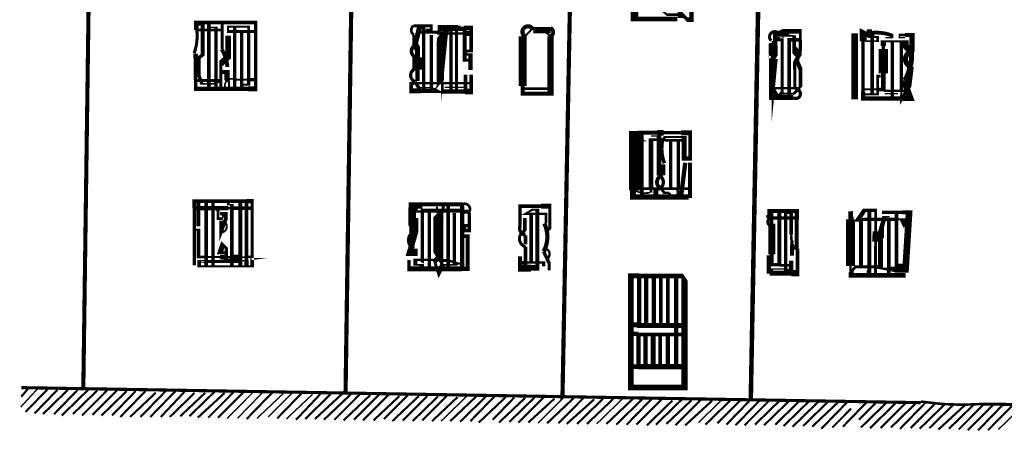
# Model space of a CAD drawing. Units: millimetres. Extents: x -8 to 2970, y 0 to 210.
# Drawn here: x 160 to 178, y 51 to 58 of the extents above; entities that cross this region are included whole.
import ezdxf

# ---------------------------------------------------------------- set-up
doc = ezdxf.new("R2010")
doc.units = ezdxf.units.MM
doc.layers.add('TRACE', color=7, linetype='Continuous')

msp = doc.modelspace()

# ---------------------------------------------------------------- linework, layer by layer
at = {"layer": 'TRACE', "linetype": 'Continuous'}
for points in [[(163.6774376449236, 70.74221715570732, 0.05334, 0.05334, 0), (161.8867336449236, 70.74221715570732, 0.0635, 0.0635, 0), (161.8867336449236, 70.67871715570735, 0.074296, 0.074296, 0), (161.6196536449236, 51.34890915570735, 0, 0, 0)], [(166.3952436449236, 51.28577715570734, 0.0762, 0.0762, 0), (166.6492436449236, 68.50701115570735, 0, 0, 0)], [(170.5481516449236, 68.41811115570734, 0.10922, 0.10922, 0), (170.5989516449236, 68.35461115570735, 0.0635, 0.0635, 0), (170.5989516449236, 68.20221115570735, 0.127, 0.127, 0), (170.5418016449236, 67.64976115570734, 0.151554, 0.151554, 0), (170.5418016449236, 65.57175715570733, 0.0762, 0.0762, 0), (170.5418016449236, 65.37645515570733, 0.0762, 0.0762, 0), (170.5418016449236, 65.16690515570733, 0.127, 0.127, 0), (170.5418016449236, 64.32870315570733, 0.127, 0.127, 0), (170.4923456449236, 64.29217315570733, 0.15367, 0.15367, 0), (170.4923456449236, 62.29515115570734, 0.0762, 0.0762, 0), (170.4923456449236, 62.15699915570733, 0.08255, 0.08255, 0), (170.4923456449236, 61.91569915570733, 0.1397, 0.1397, 0), (170.4923456449236, 61.13464715570734, 0.15494, 0.15494, 0), (170.4923456449236, 58.92038915570734, 0.0762, 0.0762, 0), (170.3442676449236, 51.15809315570735, 0.0254, 0.0254, 0), (169.9004496449236, 50.71427715570734, 0, 0, 0)], [(173.3294576449236, 50.68887715570735, 0.0381, 0.0381, 0), (173.7739636449236, 51.14645715570734, 0.082126, 0.082126, 0), (173.9390576449236, 59.94719515570733, 0.127, 0.127, 0), (173.9390576449236, 60.11229515570733, 0.144146, 0.144146, 0), (173.9390576449236, 61.92839915570733, 0.0762, 0.0762, 0), (173.9390576449236, 62.05539915570733, 0.0635, 0.0635, 0), (173.9390576449236, 62.23319915570733, 0.11176, 0.11176, 0), (174.0089076449236, 63.37620115570735, 0.19812, 0.19812, 0), (174.0089076449236, 64.24098515570734, 0.13335, 0.13335, 0), (174.0089076449236, 65.12880515570734, 0.0635, 0.0635, 0), (174.0089076449236, 65.32287515570734, 0.0635, 0.0635, 0), (174.0089076449236, 65.49710515570735, 0.12446, 0.12446, 0), (174.0089076449236, 66.62740715570735, 0.1778, 0.1778, 0), (174.0724076449236, 67.59260915570734, 0.127, 0.127, 0), (174.0724076449236, 68.15141115570734, 0.0762, 0.0762, 0)], [(171.6594036449236, 59.14709315570732, 0.1397, 0.1397, 0), (171.6594036449236, 58.06759115570733, 0.085726, 0.085726, 0), (172.4381776449236, 58.06759115570733, 0, 0, 0)], [(172.4785556449236, 59.26139315570734, 0.0635, 0.0635, 0), (172.7325556449236, 59.26139315570734, 0.0889, 0.0889, 0), (172.7325556449236, 59.14709315570732, 0.0635, 0.0635, 0), (172.6944556449236, 59.10899315570734, 0.15494, 0.15494, 0), (172.6944556449236, 58.20729115570734, 0.0762, 0.0762, 0), (172.6944556449236, 58.05489115570734, 0.0889, 0.0889, 0), (172.6182556449236, 58.05489115570734, 0.0635, 0.0635, 0), (172.5293556449236, 58.14379115570733, 0.1143, 0.1143, 0), (172.4404556449236, 58.14379115570733, 0.0508, 0.0508, 0), (172.2464916449236, 58.14379115570733, 0.0381, 0.0381, 0), (172.1737556449236, 58.20729115570734, 0, 0, 0)], [(163.7917376449236, 58.00409115570733, 0.066676, 0.066676, 0), (164.7569396449236, 58.00409115570733, 0.0635, 0.0635, 0), (164.7569396449236, 57.83899115570733, 0.059266, 0.059266, 0), (164.7569396449236, 56.79758915570733, 0.0889, 0.0889, 0), (164.6172396449236, 56.79758915570733, 0.080962, 0.080962, 0), (163.6647376449236, 56.79758915570733, 0.0635, 0.0635, 0), (163.6647376449236, 56.96130515570734, 0.066676, 0.066676, 0), (163.6647376449236, 57.35638915570735, 0.0889, 0.0889, 0), (163.6647376449236, 57.43610715570733, 0.0635, 0.0635, 0)], [(163.6774376449236, 57.86439115570734, 0.0889, 0.0889, 0), (163.6774376449236, 57.99139115570733, 0.0889, 0.0889, 0), (163.7917376449236, 57.99139115570733, 0.0762, 0.0762, 0), (163.7917376449236, 57.41183515570734, 0.0635, 0.0635, 0), (163.7155376449236, 57.35638915570735, 0.08255, 0.08255, 0), (163.7155376449236, 57.19128915570734, 0.0762, 0.0762, 0), (163.7155376449236, 57.06428915570734, 0.0635, 0.0635, 0), (163.7790376449236, 56.88648915570734, 0.0254, 0.0254, 0), (163.8869876449236, 56.88648915570734, 0.0254, 0.0254, 0), (163.9949376449236, 56.88648915570734, 0.0254, 0.0254, 0), (164.0203376449236, 56.91188915570734, 0.0254, 0.0254, 0), (164.1092376449236, 56.91188915570734, 0, 0, 0)], [(163.9060376449236, 57.99139115570733, 0.06604, 0.06604, 0), (163.9060376449236, 56.81028915570734, 0, 0, 0)], [(163.9187376449236, 57.91519115570733, 0.0254, 0.0254, 0), (164.0344396449236, 57.91519115570733, 0.059266, 0.059266, 0), (164.0344396449236, 56.81028915570734, 0, 0, 0)], [(164.1473376449236, 57.52148915570734, 0.05715, 0.05715, 0), (164.1473376449236, 57.64849115570735, 0.0508, 0.0508, 0), (164.1473376449236, 57.68659115570733, 0.05503400000000001, 0.05503400000000001, 0), (164.1473376449236, 57.97869115570734, 0, 0, 0)], [(164.7442396449236, 57.83899115570733, 0.0508, 0.0508, 0), (164.2525676449236, 57.83899115570733, 0.0381, 0.0381, 0), (164.2525676449236, 57.92789115570733, 0.033866, 0.033866, 0), (164.6299396449236, 57.92789115570733, 0.0508, 0.0508, 0), (164.6299396449236, 57.82251515570734, 0.061384, 0.061384, 0), (164.6299396449236, 56.87378915570733, 0.0381, 0.0381, 0), (164.5156396449236, 56.87378915570733, 0, 0, 0), (164.3886396449236, 56.87378915570733, 0, 0, 0)], [(164.3759396449236, 57.92789115570733, 0.060326, 0.060326, 0), (164.3759396449236, 56.79758915570733, 0, 0, 0)], [(167.8557456449236, 57.86439115570734, 0.0508, 0.0508, 0), (167.9573456449236, 57.86439115570734, 0.0508, 0.0508, 0), (167.9573456449236, 57.94059115570734, 0.05715, 0.05715, 0), (167.6271456449236, 57.94059115570734, 0.059266, 0.059266, 0)], [(167.8176456449236, 56.74678915570735, 0.0635, 0.0635, 0), (167.8176456449236, 57.86439115570734, 0.0635, 0.0635, 0), (167.8176456449236, 57.91519115570733, 0.0635, 0.0635, 0), (167.7414456449236, 57.91519115570733, 0.09059400000000001, 0.09059400000000001, 0), (167.6588956449236, 57.58498915570735, 0.110066, 0.110066, 0)], [(168.0335456449236, 56.79758915570733, 0.0254, 0.0254, 0), (168.0933416449236, 56.87731715570735, 0.0762, 0.0762, 0), (168.0933416449236, 57.08968915570733, 0.18796, 0.18796, 0), (168.1627856449236, 57.77000915570733, 0.1016, 0.1016, 0), (168.2621476449236, 57.90249115570734, 0, 0, 0)], [(168.5923476449236, 57.14048915570734, 0, 0, 0), (168.6685476449236, 57.14048915570734, 0.0762, 0.0762, 0), (168.6685476449236, 57.41988915570734, 0.0381, 0.0381, 0), (168.5923476449236, 57.41988915570734, 0.0381, 0.0381, 0), (168.5923476449236, 57.48338915570733, 0.0508, 0.0508, 0), (168.6812476449236, 57.48338915570733, 0.06985, 0.06985, 0), (168.6812476449236, 57.90249115570734, 0.0889, 0.0889, 0), (168.5427016449236, 57.90249115570734, 0.0508, 0.0508, 0), (168.4907476449236, 57.90249115570734, 0.08255, 0.08255, 0), (168.4399476449236, 57.90249115570734, 0.1143, 0.1143, 0), (168.0716456449236, 57.90249115570734, 0, 0, 0)], [(169.8115496449236, 57.86439115570734, 0.11811, 0.11811, 0), (170.1290496449236, 57.86439115570734, 0.065194, 0.065194, 0)], [(174.1803596449236, 57.34368915570734, 0.0889, 0.0889, 0), (174.1803596449236, 57.39448915570733, 0.16256, 0.16256, 0), (174.1803596449236, 57.60403915570734, 0.0635, 0.0635, 0), (174.2184596449236, 57.61038915570734, 0.080434, 0.080434, 0), (174.2184596449236, 57.75009115570734, 0.127, 0.127, 0), (174.4089596449236, 57.83899115570733, 0.08466599999999999, 0.08466599999999999, 0), (174.6756596449236, 57.83899115570733, 0.0508, 0.0508, 0), (174.6756596449236, 57.68659115570733, 0.0635, 0.0635, 0), (174.6756596449236, 57.49608915570734, 0.0508, 0.0508, 0), (174.6756596449236, 57.44528915570734, 0.0762, 0.0762, 0), (174.5740596449236, 57.26748915570734, 0.0635, 0.0635, 0), (174.5740596449236, 57.15318915570734, 0.05503400000000001, 0.05503400000000001, 0), (174.5740596449236, 56.82298915570735, 0, 0, 0)], [(163.6774376449236, 57.86439115570734, 0.0508, 0.0508, 0), (164.1473376449236, 57.86439115570734, 0, 0, 0)], [(164.1219376449236, 56.81028915570734, 0.05503400000000001, 0.05503400000000001, 0), (164.1219376449236, 57.19128915570734, 0.0508, 0.0508, 0), (164.1219376449236, 57.25478915570733, 0.11176, 0.11176, 0), (164.2571036449236, 57.37725315570734, 0.1016, 0.1016, 0), (164.2571036449236, 57.76279115570733, 0, 0, 0), (164.1600376449236, 57.76279115570733, 0, 0, 0)], [(164.5029396449236, 56.79758915570733, 0.0635, 0.0635, 0), (164.5029396449236, 57.85169115570733, 0, 0, 0)], [(167.6398456449236, 57.77549115570733, 0.0635, 0.0635, 0), (167.6398456449236, 57.64849115570735, 0.1143, 0.1143, 0), (167.7033456449236, 57.52148915570734, 0.0889, 0.0889, 0), (167.7033456449236, 57.36908915570734, 0.1905, 0.1905, 0), (167.7033456449236, 57.14633915570734, 0.0762, 0.0762, 0), (167.7033456449236, 56.93728915570733, 0, 0, 0)], [(168.6812476449236, 57.80089115570735, 0.0889, 0.0889, 0), (168.5923476449236, 57.80089115570735, 0.042334, 0.042334, 0), (168.1224456449236, 57.80089115570735, 0.0889, 0.0889, 0), (168.0843456449236, 57.82629115570734, 0.05715, 0.05715, 0), (167.9636956449236, 57.82629115570734, 0.0508, 0.0508, 0), (167.8366956449236, 57.82629115570734, 0.0508, 0.0508, 0), (167.7160456449236, 57.82629115570734, 0, 0, 0)], [(167.9573456449236, 57.77549115570733, 0.0635, 0.0635, 0), (167.9573456449236, 56.82298915570735, 0, 0, 0)], [(168.3129476449236, 56.73408915570734, 0.060326, 0.060326, 0), (168.3129476449236, 57.85169115570733, 0, 0, 0)], [(168.4145476449236, 56.73408915570734, 0.053976, 0.053976, 0), (168.4145476449236, 57.86439115570734, 0.0381, 0.0381, 0), (168.5637716449236, 57.86439115570734, 0.07366, 0.07366, 0), (168.5637716449236, 57.31828915570733, 0.0508, 0.0508, 0), (168.6812476449236, 57.31828915570733, 0, 0, 0)], [(170.1290496449236, 57.75009115570734, 0.1143, 0.1143, 0), (170.1290496449236, 56.70868915570733, 0.0762, 0.0762, 0), (169.6210496449236, 56.70868915570733, 0.0762, 0.0762, 0), (169.6210496449236, 56.84838915570734, 0.14224, 0.14224, 0), (169.6210496449236, 57.75009115570734, 0.0762, 0.0762, 0)], [(169.6591496449236, 57.75009115570734, 0.0381, 0.0381, 0), (169.7734496449236, 57.86439115570734, 0, 0, 0)], [(170.0274496449236, 57.83899115570733, 0.0381, 0.0381, 0), (170.1290496449236, 57.75009115570734, 0, 0, 0)], [(174.2819596449236, 57.80089115570735, 0.0381, 0.0381, 0), (174.3327596449236, 57.80089115570735, 0.0381, 0.0381, 0), (174.3708596449236, 57.76279115570733, 0.0762, 0.0762, 0), (174.4089596449236, 57.75644115570734, 0.0254, 0.0254, 0), (174.5613596449236, 57.75644115570734, 0.067734, 0.067734, 0), (174.5613596449236, 57.50878915570735, 0.13462, 0.13462, 0), (174.6248596449236, 57.43893915570735, 0.06985, 0.06985, 0), (174.6248596449236, 57.28018915570735, 0.0762, 0.0762, 0), (174.6788356449236, 57.15318915570734, 0.071966, 0.071966, 0), (174.6788356449236, 56.84010515570733, 0.0508, 0.0508, 0), (174.5604016449236, 56.70701115570733, 0.0381, 0.0381, 0), (174.3454596449236, 56.70701115570733, 0, 0, 0)], [(175.9837616449236, 57.80724115570735, 0.1397, 0.1397, 0), (175.8821616449236, 57.80724115570735, 0, 0, 0), (175.6662616449236, 57.80724115570735, 0.121074, 0.121074, 0), (175.6662616449236, 56.60708715570735, 0, 0, 0)], [(176.5806636449236, 56.94998915570733, 0.0889, 0.0889, 0), (176.5806636449236, 56.89918915570735, 0.11303, 0.11303, 0), (176.6822636449236, 56.61978715570734, 0.0889, 0.0889, 0), (176.5471816449236, 56.61978715570734, 0.08255, 0.08255, 0), (175.8186616449236, 56.61978715570734, 0.0762, 0.0762, 0), (175.8186616449236, 56.74678915570735, 0.0635, 0.0635, 0), (175.8186616449236, 57.66119115570734, 0.127, 0.127, 0), (175.8186616449236, 57.81994115570734, 0.0889, 0.0889, 0), (175.9837616449236, 57.73739115570734, 0.0381, 0.0381, 0), (176.0853616449236, 57.73739115570734, 0.0508, 0.0508, 0), (176.0853616449236, 57.66119115570734, 0.03175, 0.03175, 0), (175.8567616449236, 57.66119115570734, 0, 0, 0)], [(175.8440616449236, 56.78488915570733, 0.0381, 0.0381, 0), (176.0980616449236, 56.78488915570733, 0.0635, 0.0635, 0), (176.1869636449236, 56.78488915570733, 0.08255, 0.08255, 0), (176.1869636449236, 57.07698915570734, 0.17272, 0.17272, 0), (176.1869636449236, 57.52148915570734, 0.0635, 0.0635, 0), (176.1869636449236, 57.57228915570734, 0.1016, 0.1016, 0), (176.1869636449236, 57.66119115570734, 0.0381, 0.0381, 0), (176.5933636449236, 57.66119115570734, 0.1143, 0.1143, 0), (176.5933636449236, 57.57228915570734, 0.1143, 0.1143, 0), (176.6907296449236, 57.46645715570733, 0.100754, 0.100754, 0)], [(175.9837616449236, 57.80089115570735, 0.06985, 0.06985, 0), (175.9837616449236, 56.69598915570734, 0, 0, 0)], [(176.2250636449236, 57.72469115570735, 0.0254, 0.0254, 0), (176.3393636449236, 57.72469115570735, 0.0635, 0.0635, 0), (176.3393636449236, 57.78445515570735, 0.067734, 0.067734, 0)], [(176.5806636449236, 57.72469115570735, 0.0254, 0.0254, 0), (176.4790636449236, 57.72469115570735, 0.0254, 0.0254, 0), (176.4790636449236, 57.77549115570733, 0.04445, 0.04445, 0), (176.5790756449236, 57.77549115570733, 0.0762, 0.0762, 0), (176.7076636449236, 57.77549115570733, 0.09525, 0.09525, 0), (176.7076636449236, 57.47068915570733, 0.122766, 0.122766, 0)], [(174.2311596449236, 57.68659115570733, 0.0508, 0.0508, 0), (174.3454596449236, 57.68659115570733, 0.05715, 0.05715, 0), (174.3454596449236, 56.73408915570734, 0.0635, 0.0635, 0), (174.2728876449236, 56.64337315570734, 0.0635, 0.0635, 0), (174.1727396449236, 56.81028915570734, 0.042334, 0.042334, 0), (174.5973436449236, 56.81028915570734, 0.0635, 0.0635, 0), (174.6629596449236, 56.75948915570734, 0.067734, 0.067734, 0)], [(174.1867096449236, 57.54053915570734, 0.0635, 0.0635, 0), (174.1867096449236, 57.66754115570734, 0.080434, 0.080434, 0)], [(174.6629596449236, 57.68659115570733, 0.0635, 0.0635, 0), (174.4724596449236, 57.68659115570733, 0.0635, 0.0635, 0), (174.4724596449236, 56.72117315570733, 0.071966, 0.071966, 0), (174.4724596449236, 56.64518715570733, 0, 0, 0)], [(176.3520636449236, 57.66119115570734, 0.0635, 0.0635, 0), (176.3520636449236, 56.61978715570734, 0, 0, 0)], [(176.6822636449236, 57.19890915570733, 0.12065, 0.12065, 0), (176.6314636449236, 56.79123915570733, 0.0635, 0.0635, 0), (176.5158256449236, 56.60508315570733, 0.0508, 0.0508, 0), (176.5158256449236, 56.68752115570734, 0.0381, 0.0381, 0), (176.5158256449236, 56.77218915570734, 0.0635, 0.0635, 0), (176.5158256449236, 57.66119115570734, 0, 0, 0)], [(174.5486596449236, 56.63883715570734, 0.0889, 0.0889, 0), (174.1295576449236, 56.63883715570734, 0.0508, 0.0508, 0), (174.1295576449236, 56.81028915570734, 0.16764, 0.16764, 0), (174.1803596449236, 57.34368915570734, 0.0508, 0.0508, 0)], [(164.1473376449236, 57.10238915570733, 0.0762, 0.0762, 0), (164.2362396449236, 57.10238915570733, 0.1016, 0.1016, 0), (164.2362396449236, 56.94716715570733, 0.0381, 0.0381, 0), (164.2743396449236, 56.92458915570734, 0.0381, 0.0381, 0), (164.2743396449236, 56.81028915570734, 0.0381, 0.0381, 0), (164.1981396449236, 56.81028915570734, 0, 0, 0)], [(168.0970456449236, 56.75948915570734, 0, 0, 0), (168.1605456449236, 56.89918915570735, 0.0508, 0.0508, 0), (168.1605456449236, 56.98808915570734, 0.0508, 0.0508, 0), (168.1605456449236, 57.06428915570734, 0, 0, 0)], [(168.6812476449236, 57.05158915570735, 0.0635, 0.0635, 0), (168.6812476449236, 56.74678915570735, 0.1016, 0.1016, 0), (168.5669476449236, 56.74678915570735, 0.080434, 0.080434, 0), (168.1627556449236, 56.74678915570735, 0.0381, 0.0381, 0), (168.1627556449236, 56.82298915570735, 0.0381, 0.0381, 0), (168.1627556449236, 56.88648915570734, 0, 0, 0)], [(168.5796476449236, 57.05158915570735, 0.067734, 0.067734, 0), (168.5796476449236, 56.73408915570734, 0, 0, 0)], [(175.8440616449236, 56.69598915570734, 0.03175, 0.03175, 0), (176.0851676449236, 56.69598915570734, 0.0508, 0.0508, 0), (176.0851676449236, 56.78488915570733, 0.04445, 0.04445, 0), (176.0851676449236, 57.02618915570733, 0.0508, 0.0508, 0), (176.1361616449236, 57.02618915570733, 0, 0, 0)], [(164.1346376449236, 56.94998915570733, 0.053976, 0.053976, 0), (163.6774376449236, 56.94998915570733, 0, 0, 0)], [(164.3886396449236, 56.96268915570734, 0.0381, 0.0381, 0), (164.6362896449236, 56.96268915570734, 0.0635, 0.0635, 0), (164.7315396449236, 56.96268915570734, 0, 0, 0)], [(168.6558476449236, 56.89918915570735, 0.043542, 0.043542, 0), (167.6059796449236, 56.89918915570735, 0.0889, 0.0889, 0), (167.5890456449236, 56.88648915570734, 0.0635, 0.0635, 0), (167.5890456449236, 56.75948915570734, 0.0889, 0.0889, 0), (167.7698336449236, 56.75948915570734, 0.0762, 0.0762, 0), (167.7160456449236, 56.75948915570734, 0.0762, 0.0762, 0), (168.0785736449236, 56.75948915570734, 0.0381, 0.0381, 0), (167.9509956449236, 56.81663915570734, 0.0254, 0.0254, 0), (167.7287456449236, 56.81663915570734, 0.0635, 0.0635, 0), (167.6588956449236, 56.92458915570734, 0.097366, 0.097366, 0)], [(169.6464496449236, 56.79758915570733, 0.0508, 0.0508, 0), (170.1290496449236, 56.79758915570733, 0.0889, 0.0889, 0)], [(168.1986476449236, 56.82298915570735, 0.0254, 0.0254, 0), (168.5542476449236, 56.82298915570735, 0, 0, 0)], [(176.6187636449236, 56.75948915570734, 0.046566, 0.046566, 0), (176.1996636449236, 56.75948915570734, 0, 0, 0)], [(176.2123636449236, 56.70868915570733, 0.0254, 0.0254, 0), (176.4536636449236, 56.70868915570733, 0, 0, 0)], [(172.1896456449236, 55.89167515570733, 0.0508, 0.0508, 0), (172.2118556449236, 55.92128715570735, 0.0381, 0.0381, 0), (172.5589896449236, 55.92128715570735, 0.0889, 0.0889, 0), (172.5589896449236, 55.85778715570734, 0.0889, 0.0889, 0), (172.5589896449236, 55.52758515570734, 0.0762, 0.0762, 0), (172.6690556449236, 55.52758515570734, 0.066676, 0.066676, 0), (172.6690556449236, 55.99748715570735, 0.0889, 0.0889, 0), (172.5039556449236, 55.99748715570735, 0.0635, 0.0635, 0), (172.1864556449236, 55.99748715570735, 0.1016, 0.1016, 0), (172.0721536449236, 55.99748715570735, 0.071966, 0.071966, 0), (171.7292536449236, 55.99748715570735, 0.0635, 0.0635, 0), (171.6557076449236, 55.99748715570735, 0.2032, 0.2032, 0), (171.6557076449236, 54.94973515570734, 0.0508, 0.0508, 0), (171.6557076449236, 54.82908515570733, 0, 0, 0)], [(171.7927536449236, 54.82908515570733, 0.066676, 0.066676, 0), (171.7927536449236, 55.99748715570735, 0, 0, 0)], [(172.1029976449236, 55.21734315570734, 0.08127999999999999, 0.08127999999999999, 0), (172.1029976449236, 55.93716115570734, 0.0254, 0.0254, 0), (171.9578536449236, 55.93716115570734, 0, 0, 0)], [(172.5801556449236, 55.85778715570734, 0.046566, 0.046566, 0), (172.2118556449236, 55.85778715570734, 0.0381, 0.0381, 0), (172.1737556449236, 55.87048715570734, 0.0508, 0.0508, 0), (171.9578536449236, 55.87048715570734, 0.08127999999999999, 0.08127999999999999, 0), (171.9578536449236, 54.98783515570734, 0.0508, 0.0508, 0), (171.9578536449236, 54.90528515570733, 0.0254, 0.0254, 0)], [(172.3134556449236, 54.96878515570734, 0.0635, 0.0635, 0), (172.3134556449236, 55.84508715570735, 0, 0, 0)], [(172.4531556449236, 55.85778715570734, 0.0635, 0.0635, 0), (172.4531556449236, 54.96243515570734, 0.0762, 0.0762, 0)], [(171.6276536449236, 54.98148515570733, 0.1016, 0.1016, 0), (171.6276536449236, 54.82908515570733, 0.1016, 0.1016, 0), (171.7927536449236, 54.82908515570733, 0.09313400000000001, 0.09313400000000001, 0), (172.6436556449236, 54.82908515570733, 0.0381, 0.0381, 0), (172.6690556449236, 54.82908515570733, 0.074084, 0.074084, 0), (172.6690556449236, 55.45138515570734, 0.0381, 0.0381, 0)], [(172.1737556449236, 55.22278515570734, 0.08763, 0.08763, 0), (172.1737556449236, 55.42598515570734, 0.09313400000000001, 0.09313400000000001, 0)], [(172.5039556449236, 54.82908515570733, 0.07874, 0.07874, 0), (172.5801556449236, 55.45138515570734, 0, 0, 0)], [(171.6530536449236, 54.98148515570733, 0.0508, 0.0508, 0), (172.6563556449236, 54.98148515570733, 0, 0, 0)], [(172.0467536449236, 54.84178515570734, 0.0889, 0.0889, 0), (172.0467536449236, 54.96878515570734, 0.070274, 0.070274, 0)], [(172.2880556449236, 54.90528515570733, 0.0381, 0.0381, 0), (172.1991556449236, 54.90528515570733, 0.0508, 0.0508, 0), (172.1356536449236, 54.98783515570734, 0.0762, 0.0762, 0)], [(163.6266376449236, 54.29568315570734, 0, 0, 0), (163.7155376449236, 54.29568315570734, 0.073026, 0.073026, 0), (163.7155376449236, 54.75288515570733, 0, 0, 0)], [(164.0584376449236, 53.67338315570734, 0.0254, 0.0254, 0), (163.7282376449236, 53.67338315570734, 0.0635, 0.0635, 0), (163.7282376449236, 53.56842715570734, 0.0381, 0.0381, 0), (164.6934396449236, 53.56842715570734, 0.0635, 0.0635, 0), (164.6934396449236, 53.72418315570734, 0.05715, 0.05715, 0), (164.6934396449236, 54.75288515570733, 0.0762, 0.0762, 0), (164.5918396449236, 54.75288515570733, 0.0635, 0.0635, 0), (163.6393376449236, 54.75288515570733, 0.0635, 0.0635, 0), (163.6393376449236, 54.62588315570734, 0.061686, 0.061686, 0), (163.6393376449236, 53.58448115570734, 0, 0, 0)], [(163.8552376449236, 54.75288515570733, 0.067734, 0.067734, 0), (163.8552376449236, 53.58448115570734, 0, 0, 0)], [(163.9822376449236, 54.75288515570733, 0.059266, 0.059266, 0), (163.9822376449236, 53.58448115570734, 0, 0, 0)], [(164.3251396449236, 53.58448115570734, 0.0635, 0.0635, 0), (164.3251396449236, 54.68938515570734, 0.0254, 0.0254, 0), (164.2616396449236, 54.68938515570734, 0.0508, 0.0508, 0), (164.2616396449236, 54.74018515570734, 0, 0, 0)], [(164.4775396449236, 54.74018515570734, 0.071966, 0.071966, 0), (164.4775396449236, 53.58448115570734, 0, 0, 0)], [(164.5918396449236, 54.74018515570734, 0.0635, 0.0635, 0), (164.5918396449236, 53.73688315570735, 0.0635, 0.0635, 0), (164.5918396449236, 53.67338315570734, 0.0762, 0.0762, 0), (164.5918396449236, 53.58448115570734, 0, 0, 0)], [(167.6398456449236, 53.88928315570735, 0.14224, 0.14224, 0), (167.6398456449236, 53.78768315570734, 0.0635, 0.0635, 0), (167.5509456449236, 53.78768315570734, 0.100584, 0.100584, 0), (167.6398456449236, 54.09248315570734, 0.16256, 0.16256, 0), (167.6398456449236, 54.44808315570734, 0.0762, 0.0762, 0), (167.6398456449236, 54.70208515570734, 0, 0, 0)], [(168.5272976449236, 54.69697315570734, 0.074612, 0.074612, 0), (167.5763456449236, 54.69697315570734, 0.0635, 0.0635, 0), (167.5763456449236, 54.63223315570734, 0.0762, 0.0762, 0), (167.5763456449236, 54.33378315570734, 0.0889, 0.0889, 0), (167.6779456449236, 54.20678315570734, 0.0762, 0.0762, 0)], [(168.5161476449236, 54.60048315570734, 0.035984, 0.035984, 0), (167.7933656449236, 54.60048315570734, 0.0635, 0.0635, 0), (167.7933656449236, 53.58857915570734, 0.0762, 0.0762, 0), (167.7792876449236, 53.59562715570735, 0.0254, 0.0254, 0), (167.6652456449236, 53.59562715570735, 0.0762, 0.0762, 0), (167.6652456449236, 53.68608315570734, 0.042334, 0.042334, 0), (168.0081456449236, 53.68608315570734, 0.0508, 0.0508, 0), (168.0843456449236, 53.44478115570735, 0.0889, 0.0889, 0), (168.1605456449236, 53.59718115570735, 0.0508, 0.0508, 0), (168.0843456449236, 53.72418315570734, 0.17907, 0.17907, 0), (168.0843456449236, 54.51900115570734, 0.0508, 0.0508, 0), (168.1732476449236, 54.61318315570733, 0.0508, 0.0508, 0), (168.1732476449236, 54.68938515570734, 0, 0, 0)], [(168.0589456449236, 54.65128515570734, 0.0381, 0.0381, 0), (168.0589456449236, 54.53698315570733, 0.077894, 0.077894, 0)], [(168.2621476449236, 53.52098115570735, 0.067734, 0.067734, 0), (168.2621476449236, 54.68938515570734, 0, 0, 0)], [(168.5161476449236, 53.52098115570735, 0.077612, 0.077612, 0), (168.5161476449236, 54.67668515570733, 0, 0, 0)], [(170.0782496449236, 54.21948315570734, 0.0508, 0.0508, 0), (170.1163496449236, 54.25758315570734, 0.05715, 0.05715, 0), (170.1163496449236, 54.66398515570734, 0.0889, 0.0889, 0), (169.9512496449236, 54.66398515570734, 0.067734, 0.067734, 0), (169.5702496449236, 54.66398515570734, 0.0635, 0.0635, 0), (169.5702496449236, 54.52428315570734, 0.0635, 0.0635, 0), (169.5702496449236, 54.30838315570733, 0.08382, 0.08382, 0)], [(163.6393376449236, 54.62588315570734, 0.0635, 0.0635, 0), (163.7409376449236, 54.62588315570734, 0.079376, 0.079376, 0), (164.2616396449236, 54.62588315570734, 0.0381, 0.0381, 0), (164.3505396449236, 54.62588315570734, 0.066676, 0.066676, 0), (164.6934396449236, 54.62588315570734, 0, 0, 0)], [(163.9822376449236, 54.65128515570734, 0.0254, 0.0254, 0), (164.0711376449236, 54.65128515570734, 0.0635, 0.0635, 0), (164.0711376449236, 54.56639515570734, 0.0508, 0.0508, 0), (164.0711376449236, 54.43538315570734, 0.0508, 0.0508, 0), (164.1600376449236, 54.43538315570734, 0.059266, 0.059266, 0)], [(164.1346376449236, 54.39728315570734, 0.0762, 0.0762, 0), (164.1346376449236, 54.24488315570734, 0.0889, 0.0889, 0), (164.1981396449236, 54.41252315570733, 0.1016, 0.1016, 0), (164.1981396449236, 54.52428315570734, 0.0635, 0.0635, 0), (164.1092376449236, 54.52428315570734, 0, 0, 0)], [(167.7922456449236, 54.63858315570734, 0.0381, 0.0381, 0), (167.6906456449236, 54.63858315570734, 0.0381, 0.0381, 0), (167.6906456449236, 54.56238315570734, 0.042334, 0.042334, 0), (168.5288476449236, 54.56238315570734, 0.0762, 0.0762, 0), (168.6304476449236, 54.56238315570734, 0, 0, 0)], [(167.9192456449236, 54.54968315570734, 0.0635, 0.0635, 0), (167.9192456449236, 53.53368115570734, 0, 0, 0)], [(168.3764476449236, 53.59718115570735, 0.0635, 0.0635, 0), (168.3764476449236, 54.53698315570733, 0, 0, 0)], [(168.6304476449236, 54.30838315570733, 0.0635, 0.0635, 0), (168.5542476449236, 54.30838315570733, 0.0635, 0.0635, 0), (168.5542476449236, 54.21948315570734, 0.0635, 0.0635, 0), (168.6487036449236, 54.21948315570734, 0.0635, 0.0635, 0), (168.6487036449236, 54.53698315570733, 0.059266, 0.059266, 0)], [(169.5702496449236, 53.74958315570734, 0.06985, 0.06985, 0), (169.5702496449236, 53.53368115570734, 0.127, 0.127, 0), (169.7698216449236, 53.53368115570734, 0.0889, 0.0889, 0), (169.8877496449236, 53.53368115570734, 0.06985, 0.06985, 0), (169.8877496449236, 54.60048315570734, 0.0381, 0.0381, 0), (169.7988496449236, 54.60048315570734, 0.0381, 0.0381, 0), (169.6718496449236, 54.52428315570734, 0.042334, 0.042334, 0), (170.0445676449236, 54.52428315570734, 0.0508, 0.0508, 0), (170.0445676449236, 54.35078915570733, 0.0762, 0.0762, 0)], [(169.7734496449236, 53.64798115570734, 0.0635, 0.0635, 0), (169.7734496449236, 54.52428315570734, 0, 0, 0)], [(174.1295576449236, 54.44808315570734, 0.059266, 0.059266, 0), (174.6121596449236, 54.44808315570734, 0.0762, 0.0762, 0), (174.6121596449236, 54.57508315570735, 0.07710800000000001, 0.07710800000000001, 0), (174.1041576449236, 54.57508315570735, 0.0635, 0.0635, 0), (174.1041576449236, 54.49888315570735, 0.0889, 0.0889, 0), (174.1041576449236, 54.44808315570734, 0, 0, 0)], [(174.2946596449236, 54.58778315570734, 0.06985, 0.06985, 0), (174.2946596449236, 53.59718115570735, 0.0635, 0.0635, 0), (174.1554076449236, 53.59718115570735, 0.0762, 0.0762, 0), (174.1554076449236, 53.78654315570734, 0.127, 0.127, 0), (174.1554076449236, 54.34648315570735, 0.0635, 0.0635, 0), (174.1554076449236, 54.44808315570734, 0.0635, 0.0635, 0), (174.1554076449236, 54.58778315570734, 0, 0, 0)], [(174.2946596449236, 53.58448115570734, 0.0508, 0.0508, 0), (174.5105596449236, 53.58448115570734, 0.0508, 0.0508, 0), (174.5105596449236, 53.50828115570734, 0.0381, 0.0381, 0), (174.4089596449236, 53.50828115570734, 0.0635, 0.0635, 0), (174.4089596449236, 54.53698315570733, 0.0381, 0.0381, 0), (174.5105596449236, 54.53698315570733, 0.0635, 0.0635, 0), (174.5105596449236, 54.14328315570734, 0.0381, 0.0381, 0), (174.5105596449236, 54.11788315570735, 0.0508, 0.0508, 0), (174.5105596449236, 54.04168315570735, 0.0762, 0.0762, 0)], [(175.5891316449236, 54.56672115570734, 0.0762, 0.0762, 0), (175.5891316449236, 54.42430915570733, 0.1651, 0.1651, 0), (175.5891316449236, 53.57178115570734, 0.0381, 0.0381, 0), (175.5891316449236, 53.44478115570735, 0, 0, 0)], [(176.4155636449236, 54.47348315570734, 0, 0, 0), (176.3012636449236, 54.47348315570734, 0.0254, 0.0254, 0), (176.2123636449236, 54.47348315570734, 0.08255, 0.08255, 0), (176.1361616449236, 54.20678315570734, 0.127, 0.127, 0), (176.1361616449236, 54.08127715570734, 0.092076, 0.092076, 0), (176.1361616449236, 53.55908115570733, 0.0635, 0.0635, 0), (176.0472616449236, 53.55908115570733, 0.0508, 0.0508, 0), (175.6789616449236, 53.55908115570733, 0.0508, 0.0508, 0), (175.6027616449236, 53.47018115570734, 0.0889, 0.0889, 0), (175.6027616449236, 53.40668115570733, 0.08382, 0.08382, 0), (176.5933636449236, 53.40668115570733, 0.0635, 0.0635, 0)], [(175.7551616449236, 54.57508315570735, 0, 0, 0), (175.6245336449236, 54.57508315570735, 0.0254, 0.0254, 0), (175.6245336449236, 54.47348315570734, 0.0508, 0.0508, 0), (175.6245336449236, 54.42268315570735, 0, 0, 0)], [(176.6060636449236, 54.29568315570734, 0.11303, 0.11303, 0), (176.5425636449236, 54.42268315570735, 0.0381, 0.0381, 0), (176.4282636449236, 54.42268315570735, 0.0635, 0.0635, 0), (175.7932616449236, 54.42268315570735, 0.0889, 0.0889, 0), (175.7297616449236, 54.42268315570735, 0.080434, 0.080434, 0), (175.8440616449236, 54.58778315570734, 0.0635, 0.0635, 0), (176.0472616449236, 54.58778315570734, 0.0508, 0.0508, 0), (176.0472616449236, 54.20678315570734, 0.10668, 0.10668, 0), (176.0472616449236, 54.14328315570734, 0.1143, 0.1143, 0), (176.0472616449236, 54.01628315570734, 0.0508, 0.0508, 0), (176.0472616449236, 53.94008315570734, 0.053976, 0.053976, 0), (176.0472616449236, 53.40668115570733, 0, 0, 0)], [(175.9329616449236, 54.56238315570734, 0.0762, 0.0762, 0), (175.9329616449236, 53.47018115570734, 0.0508, 0.0508, 0), (175.8821616449236, 53.47018115570734, 0, 0, 0)], [(176.4282636449236, 54.56238315570734, 0.06985, 0.06985, 0), (176.4282636449236, 53.53368115570734, 0.1651, 0.1651, 0), (176.5933636449236, 53.53368115570734, 0.12065, 0.12065, 0), (176.6568636449236, 54.54968315570734, 0.0762, 0.0762, 0), (176.5425636449236, 54.54968315570734, 0.0635, 0.0635, 0), (176.1646596449236, 54.54968315570734, 0, 0, 0)], [(169.6591496449236, 54.44808315570734, 0.067734, 0.067734, 0), (169.6591496449236, 54.21948315570734, 0.0635, 0.0635, 0)], [(174.6121596449236, 54.46078315570733, 0.073026, 0.073026, 0), (174.6121596449236, 53.91468315570734, 0.0762, 0.0762, 0), (174.5232596449236, 53.91468315570734, 0.0762, 0.0762, 0), (174.5232596449236, 53.76228315570734, 0, 0, 0)], [(175.7805616449236, 53.55908115570733, 0.0762, 0.0762, 0), (175.7805616449236, 54.42268315570735, 0, 0, 0)], [(176.2885636449236, 53.40668115570733, 0.0635, 0.0635, 0), (176.2885636449236, 54.42268315570735, 0, 0, 0)], [(163.6266376449236, 54.23218315570733, 0.0381, 0.0381, 0), (163.7155376449236, 54.23218315570733, 0.067734, 0.067734, 0), (163.7155376449236, 53.73688315570735, 0.0508, 0.0508, 0), (163.8488876449236, 53.73688315570735, 0.0381, 0.0381, 0), (164.1057756449236, 53.73688315570735, 0.0762, 0.0762, 0), (164.2108396449236, 53.73688315570735, 0.0381, 0.0381, 0), (164.3505396449236, 53.73688315570735, 0.0889, 0.0889, 0), (164.4267396449236, 53.73688315570735, 0.0889, 0.0889, 0), (164.4267396449236, 53.67338315570734, 0.0889, 0.0889, 0), (164.3225996449236, 53.67338315570734, 0.0889, 0.0889, 0), (164.6807396449236, 53.72418315570734, 0, 0, 0)], [(168.5542476449236, 54.11788315570735, 0.0635, 0.0635, 0), (168.6177476449236, 54.11788315570735, 0.06985, 0.06985, 0), (168.6177476449236, 53.52098115570735, 0.0762, 0.0762, 0), (168.5161476449236, 53.52098115570735, 0.0889, 0.0889, 0), (167.5509456449236, 53.52098115570735, 0.0635, 0.0635, 0), (167.5509456449236, 53.68608315570734, 0, 0, 0)], [(169.6718496449236, 54.13058315570734, 0.0635, 0.0635, 0), (169.6718496449236, 53.96548315570735, 0, 0, 0)], [(164.2108396449236, 53.81308315570735, 0.0508, 0.0508, 0), (164.1092376449236, 53.81308315570735, 0.09525, 0.09525, 0), (164.1600376449236, 53.96548315570735, 0.0508, 0.0508, 0), (164.2235396449236, 53.90198315570734, 0.05715, 0.05715, 0), (164.2235396449236, 53.67338315570734, 0, 0, 0), (164.3949896449236, 53.67338315570734, 0.0254, 0.0254, 0), (164.5664396449236, 53.67338315570734, 0, 0, 0)], [(169.6718496449236, 53.92738315570733, 0.06985, 0.06985, 0), (169.6718496449236, 53.57019515570734, 0.0381, 0.0381, 0), (169.7734496449236, 53.57019515570734, 0.0381, 0.0381, 0), (169.8940996449236, 53.57019515570734, 0, 0, 0), (170.0020496449236, 53.57019515570734, 0.0635, 0.0635, 0), (170.0020496449236, 53.63528115570733, 0.042334, 0.042334, 0), (169.6591496449236, 53.63528115570733, 0.0635, 0.0635, 0), (169.5702496449236, 53.63528115570733, 0, 0, 0)], [(170.0020496449236, 53.83848315570734, 0.0635, 0.0635, 0), (170.1036496449236, 53.62258115570734, 0.0508, 0.0508, 0), (170.1036496449236, 53.49558115570734, 0, 0, 0)], [(174.1041576449236, 53.43208115570734, 0.0762, 0.0762, 0), (174.1041576449236, 53.76705715570733, 0.0635, 0.0635, 0)], [(174.6248596449236, 53.88928315570735, 0.066676, 0.066676, 0), (174.6248596449236, 53.44478115570735, 0.1143, 0.1143, 0), (174.5105596449236, 53.44478115570735, 0.0889, 0.0889, 0), (174.1492716449236, 53.44478115570735, 0.0635, 0.0635, 0), (174.1492716449236, 53.52098115570735, 0.0254, 0.0254, 0), (174.3962596449236, 53.52098115570735, 0, 0, 0)], [(168.1605456449236, 53.59718115570735, 0.03175, 0.03175, 0), (168.4309816449236, 53.59718115570735, 0, 0, 0), (168.5107036449236, 53.59718115570735, 0.04445, 0.04445, 0), (168.2748476449236, 53.67338315570734, 0.0508, 0.0508, 0), (168.1351456449236, 53.67338315570734, 0.0508, 0.0508, 0), (168.0843456449236, 53.72418315570734, 0.0889, 0.0889, 0), (168.0081456449236, 53.64798115570734, 0, 0, 0)], [(174.5105596449236, 53.41938115570734, 0.0762, 0.0762, 0), (174.5105596449236, 53.67338315570734, 0, 0, 0)], [(172.5420556449236, 52.49227915570734, 0.09144, 0.09144, 0), (171.7419536449236, 52.49227915570734, 0.08127999999999999, 0.08127999999999999, 0), (171.7419536449236, 53.38128115570734, 0, 0, 0)], [(171.8689536449236, 52.50497915570735, 0.08382, 0.08382, 0), (171.8689536449236, 53.38128115570734, 0, 0, 0)], [(172.0086536449236, 52.50497915570735, 0.0762, 0.0762, 0), (172.0086536449236, 53.36858115570735, 0, 0, 0)], [(172.1356536449236, 52.50497915570735, 0.0635, 0.0635, 0), (172.1356536449236, 53.36858115570735, 0, 0, 0)], [(172.2626556449236, 52.50497915570735, 0.0635, 0.0635, 0), (172.2626556449236, 53.36858115570735, 0, 0, 0)], [(172.4150556449236, 53.36858115570735, 0.082974, 0.082974, 0), (172.4150556449236, 51.74297915570735, 0, 0, 0)], [(171.6022536449236, 52.50497915570735, 0.0889, 0.0889, 0), (171.7292536449236, 52.50497915570735, 0, 0, 0)], [(171.6022536449236, 52.33987915570734, 0.0762, 0.0762, 0), (171.7292536449236, 52.33987915570734, 0, 0, 0)], [(172.5420556449236, 52.32717915570734, 0.06985, 0.06985, 0), (171.7292536449236, 52.32717915570734, 0.0762, 0.0762, 0), (171.7292536449236, 51.74297915570735, 0, 0, 0)], [(171.8562536449236, 51.75567915570734, 0.0762, 0.0762, 0), (171.8562536449236, 52.32717915570734, 0, 0, 0)], [(171.9959536449236, 51.75567915570734, 0.0889, 0.0889, 0), (171.9959536449236, 52.32717915570734, 0, 0, 0)], [(172.1229536449236, 51.74297915570735, 0.0635, 0.0635, 0), (172.1229536449236, 52.32717915570734, 0, 0, 0)], [(172.2626556449236, 51.74297915570735, 0.0762, 0.0762, 0), (172.2626556449236, 52.31447915570735, 0, 0, 0)], [(171.5895536449236, 51.74297915570735, 0.0889, 0.0889, 0), (171.7927536449236, 51.74297915570735, 0.0889, 0.0889, 0), (171.7292536449236, 51.74297915570735, 0.097366, 0.097366, 0), (172.5293556449236, 51.74297915570735, 0, 0, 0)], [(160.4897316449236, 51.36197715570734, 0.056958, 0.056958, 0), (176.8664136449236, 51.08892715570734, 0.05715, 0.05715, 0)], [(160.4770316449236, 51.00637715570734, 0.0254, 0.0254, 0), (160.7945316449236, 51.34927715570734, 0, 0, 0)], [(160.4897316449236, 51.19687715570734, 0.0381, 0.0381, 0), (160.6294316449236, 51.36197715570734, 0, 0, 0)], [(160.5659316449236, 50.91747715570735, 0.0381, 0.0381, 0), (160.9850316449236, 51.34927715570734, 0, 0, 0)], [(160.7310316449236, 50.89207715570734, 0.0381, 0.0381, 0), (161.1501316449236, 51.32387715570734, 0, 0, 0)], [(160.8834316449236, 50.87937715570735, 0.0381, 0.0381, 0), (161.3406336449236, 51.32387715570734, 0, 0, 0)], [(161.0866316449236, 50.87937715570735, 0.0381, 0.0381, 0), (161.5184336449236, 51.32387715570734, 0, 0, 0)], [(161.2263336449236, 50.85397715570734, 0.0381, 0.0381, 0), (161.7089336449236, 51.32387715570734, 0, 0, 0)], [(161.4295336449236, 50.87937715570735, 0.0381, 0.0381, 0), (161.8740336449236, 51.31117715570734, 0, 0, 0)], [(161.5946336449236, 50.85397715570734, 0.0381, 0.0381, 0), (162.0518336449236, 51.31117715570734, 0, 0, 0)], [(161.7851336449236, 50.86667715570734, 0.0381, 0.0381, 0), (162.2296356449236, 51.31117715570734, 0, 0, 0)], [(161.9502336449236, 50.85397715570734, 0.0381, 0.0381, 0), (162.4074356449236, 51.29847715570735, 0, 0, 0)], [(162.1407336449236, 50.85397715570734, 0.0381, 0.0381, 0), (162.5725356449236, 51.29847715570735, 0, 0, 0)], [(162.2931356449236, 50.82857715570734, 0.0381, 0.0381, 0), (162.7503356449236, 51.29847715570735, 0, 0, 0)], [(162.4709356449236, 50.82857715570734, 0.0381, 0.0381, 0), (162.9407916449236, 51.27158515570734, 0.0635, 0.0635, 0)], [(162.6614356449236, 50.82857715570734, 0.0381, 0.0381, 0), (163.1186356449236, 51.29847715570735, 0, 0, 0)], [(162.8392356449236, 50.82857715570734, 0.0381, 0.0381, 0), (163.2964376449236, 51.29847715570735, 0, 0, 0)], [(163.0297356449236, 50.82857715570734, 0.0381, 0.0381, 0), (163.4615376449236, 51.28577715570734, 0, 0, 0)], [(163.1948376449236, 50.82857715570734, 0.0381, 0.0381, 0), (163.6456796449236, 51.26615915570734, 0.0508, 0.0508, 0)], [(163.3853376449236, 50.84127715570735, 0.0381, 0.0381, 0), (163.8361536449236, 51.26557315570734, 0.0508, 0.0508, 0)], [(163.5504376449236, 50.84127715570735, 0.0381, 0.0381, 0), (164.0076376449236, 51.28577715570734, 0, 0, 0)], [(163.7028376449236, 50.81587715570734, 0.0381, 0.0381, 0), (164.1922436449236, 51.26449915570734, 0.0635, 0.0635, 0)], [(163.8933376449236, 50.81587715570734, 0.0381, 0.0381, 0), (164.3505396449236, 51.27307715570734, 0, 0, 0)], [(164.0711376449236, 50.81587715570734, 0.0381, 0.0381, 0), (164.5410396449236, 51.28577715570734, 0, 0, 0)], [(164.2362396449236, 50.80317715570735, 0.0254, 0.0254, 0), (164.7061396449236, 51.27307715570734, 0, 0, 0)], [(164.4267396449236, 50.80317715570735, 0.0254, 0.0254, 0), (164.8839396449236, 51.27307715570734, 0, 0, 0)], [(164.5918396449236, 50.79047715570734, 0.0381, 0.0381, 0), (165.0617396449236, 51.27307715570734, 0, 0, 0)], [(164.7823396449236, 50.80317715570735, 0.0254, 0.0254, 0), (165.2585596449236, 51.25293915570734, 0.0508, 0.0508, 0)], [(165.1506396449236, 50.80317715570735, 0.0381, 0.0381, 0), (165.5951416449236, 51.26037715570735, 0, 0, 0)], [(164.9855396449236, 50.82857715570734, 0.0254, 0.0254, 0), (165.4173416449236, 51.26037715570735, 0, 0, 0)], [(165.3157416449236, 50.79047715570734, 0.0254, 0.0254, 0), (165.7923216449236, 51.23982315570734, 0.0635, 0.0635, 0)], [(165.4935416449236, 50.77777715570734, 0.0381, 0.0381, 0), (165.9380416449236, 51.24767715570734, 0, 0, 0)], [(165.6586416449236, 50.79047715570734, 0.0381, 0.0381, 0), (166.1285416449236, 51.24767715570734, 0, 0, 0)], [(165.8364416449236, 50.79047715570734, 0.0381, 0.0381, 0), (166.3317436449236, 51.24767715570734, 0, 0, 0)], [(166.0015416449236, 50.77777715570734, 0.0381, 0.0381, 0), (166.4968436449236, 51.24767715570734, 0, 0, 0)], [(166.1920436449236, 50.77777715570734, 0.0381, 0.0381, 0), (166.6619436449236, 51.24767715570734, 0, 0, 0)], [(166.3571436449236, 50.76507715570735, 0.0381, 0.0381, 0), (166.8460636449236, 51.22756915570734, 0.0635, 0.0635, 0)], [(166.5476436449236, 50.77777715570734, 0.0381, 0.0381, 0), (167.0048436449236, 51.23497715570734, 0, 0, 0)], [(166.7127436449236, 50.76507715570735, 0.0381, 0.0381, 0), (167.1826456449236, 51.23497715570734, 0, 0, 0)], [(166.9032436449236, 50.76507715570735, 0.0381, 0.0381, 0), (167.3734716449236, 51.20764315570734, 0.0635, 0.0635, 0)], [(167.0937436449236, 50.79047715570734, 0.0381, 0.0381, 0), (167.5255456449236, 51.22227715570735, 0, 0, 0)], [(167.2461456449236, 50.75237715570734, 0.0381, 0.0381, 0), (167.7287036449236, 51.20812715570734, 0.0635, 0.0635, 0)], [(167.4366456449236, 50.76507715570735, 0.0381, 0.0381, 0), (167.8811456449236, 51.20957715570734, 0, 0, 0)], [(167.6144456449236, 50.75237715570734, 0.0381, 0.0381, 0), (168.0779876449236, 51.20267515570734, 0.0635, 0.0635, 0)], [(167.7922456449236, 50.76507715570735, 0.0381, 0.0381, 0), (168.2367476449236, 51.20957715570734, 0, 0, 0)], [(167.9700456449236, 50.75237715570734, 0.0381, 0.0381, 0), (168.4335636449236, 51.18940715570734, 0.0635, 0.0635, 0)], [(168.1351456449236, 50.75237715570734, 0.0254, 0.0254, 0), (168.6050476449236, 51.20957715570734, 0, 0, 0)], [(168.3002476449236, 50.75237715570734, 0.0381, 0.0381, 0), (168.7828476449236, 51.20957715570734, 0, 0, 0)], [(168.4780476449236, 50.73967715570734, 0.0381, 0.0381, 0), (168.9479476449236, 51.19687715570734, 0, 0, 0)], [(168.6685476449236, 50.75237715570734, 0.0381, 0.0381, 0), (169.1130476449236, 51.20957715570734, 0, 0, 0)], [(168.8209476449236, 50.72697715570735, 0.0381, 0.0381, 0), (169.3102196449236, 51.18906715570733, 0.0508, 0.0508, 0)], [(169.0749476449236, 50.77777715570734, 0.0381, 0.0381, 0), (169.4686496449236, 51.18417715570735, 0, 0, 0)], [(169.1892496449236, 50.72697715570735, 0.0381, 0.0381, 0), (169.6658296449236, 51.17632315570734, 0.0635, 0.0635, 0)], [(169.3797496449236, 50.73967715570734, 0.0381, 0.0381, 0), (169.8369496449236, 51.18417715570735, 0, 0, 0)], [(169.5448496449236, 50.72697715570735, 0.0381, 0.0381, 0), (170.0020496449236, 51.18417715570735, 0, 0, 0)], [(169.7226496449236, 50.72697715570735, 0.0381, 0.0381, 0), (170.1993656449236, 51.16283115570734, 0.0635, 0.0635, 0)], [(170.0655496449236, 50.71427715570734, 0.0381, 0.0381, 0), (170.5481516449236, 51.17147715570734, 0, 0, 0)], [(170.2687516449236, 50.71427715570734, 0.0381, 0.0381, 0), (170.7259516449236, 51.17147715570734, 0, 0, 0)], [(170.4211516449236, 50.70157715570734, 0.0381, 0.0381, 0), (170.9233596449236, 51.14949315570735, 0.0635, 0.0635, 0)], [(170.6116516449236, 50.70157715570734, 0.0381, 0.0381, 0), (171.0815516449236, 51.15877715570734, 0, 0, 0)], [(170.7894516449236, 50.70157715570734, 0.0381, 0.0381, 0), (171.2720536449236, 51.15877715570734, 0, 0, 0)], [(170.9672516449236, 50.70157715570734, 0.0254, 0.0254, 0), (171.4371536449236, 51.15877715570734, 0, 0, 0)], [(171.1450516449236, 50.70157715570734, 0.0381, 0.0381, 0), (171.6276536449236, 51.15877715570734, 0, 0, 0)], [(171.3228536449236, 50.68887715570735, 0.0381, 0.0381, 0), (171.8054536449236, 51.15877715570734, 0, 0, 0)], [(171.5133536449236, 50.68887715570735, 0.0381, 0.0381, 0), (171.9705536449236, 51.15877715570734, 0, 0, 0)], [(171.6911536449236, 50.68887715570735, 0.0381, 0.0381, 0), (172.1483536449236, 51.14607715570735, 0, 0, 0)], [(171.8816536449236, 50.67617715570734, 0.0381, 0.0381, 0), (172.3451976449236, 51.12647515570734, 0.0508, 0.0508, 0)], [(172.0467536449236, 50.68887715570735, 0.0381, 0.0381, 0), (172.5166556449236, 51.14607715570735, 0, 0, 0)], [(172.2372556449236, 50.70157715570734, 0.0381, 0.0381, 0), (172.6944556449236, 51.13337715570734, 0, 0, 0)], [(172.4023556449236, 50.67617715570734, 0.0381, 0.0381, 0), (172.8722556449236, 51.14607715570735, 0, 0, 0)], [(172.5801556449236, 50.67617715570734, 0.0381, 0.0381, 0), (173.0695616449236, 51.12479915570734, 0.0635, 0.0635, 0)], [(172.8214556449236, 50.72697715570735, 0.0254, 0.0254, 0), (173.2405576449236, 51.13337715570734, 0, 0, 0)], [(172.9484556449236, 50.68887715570735, 0.0381, 0.0381, 0), (173.4056576449236, 51.13337715570734, 0, 0, 0)], [(173.1643556449236, 50.71427715570734, 0.0381, 0.0381, 0), (173.5834576449236, 51.13337715570734, 0, 0, 0)], [(173.4945576449236, 50.67617715570734, 0.0381, 0.0381, 0), (173.9390576449236, 51.13337715570734, 0, 0, 0)], [(173.6596576449236, 50.67617715570734, 0.0381, 0.0381, 0), (174.1168576449236, 51.13337715570734, 0, 0, 0)], [(173.8501576449236, 50.68887715570735, 0.0381, 0.0381, 0), (174.2946596449236, 51.12067715570734, 0, 0, 0)], [(174.0152576449236, 50.67617715570734, 0.0381, 0.0381, 0), (174.4724596449236, 51.12067715570734, 0, 0, 0)], [(174.2184596449236, 50.68887715570735, 0.0381, 0.0381, 0), (174.6502596449236, 51.10797715570735, 0, 0, 0)], [(174.3708596449236, 50.66347715570734, 0.0381, 0.0381, 0), (174.8280596449236, 51.10797715570735, 0, 0, 0)], [(174.5359596449236, 50.65077715570735, 0.0381, 0.0381, 0), (175.0058596449236, 51.10797715570735, 0, 0, 0)], [(174.7264596449236, 50.66347715570734, 0.0381, 0.0381, 0), (175.1836616449236, 51.10797715570735, 0, 0, 0)], [(174.8915596449236, 50.65077715570735, 0.0381, 0.0381, 0), (175.3614616449236, 51.09527715570734, 0, 0, 0)], [(175.0566596449236, 50.61267515570734, 0.0381, 0.0381, 0), (175.5265616449236, 51.09527715570734, 0, 0, 0)], [(175.4503616449236, 50.65077715570735, 0.0381, 0.0381, 0), (175.8821616449236, 51.09527715570734, 0, 0, 0)], [(175.7424616449236, 50.77777715570734, 0.0381, 0.0381, 0), (176.0599616449236, 51.09527715570734, 0, 0, 0)], [(175.7805616449236, 50.63807515570734, 0.0381, 0.0381, 0), (176.2377636449236, 51.08257715570734, 0, 0, 0)], [(175.9456616449236, 50.62537515570735, 0.0381, 0.0381, 0), (176.4155636449236, 51.08257715570734, 0, 0, 0)], [(176.1361616449236, 50.62537515570735, 0.0381, 0.0381, 0), (176.5933636449236, 51.08257715570734, 0, 0, 0)], [(176.3266636449236, 50.63807515570734, 0.0381, 0.0381, 0), (176.7838636449236, 51.08257715570734, 0, 0, 0)], [(176.4917636449236, 50.61267515570734, 0.0381, 0.0381, 0), (176.9489636449236, 51.08257715570734, 0, 0, 0)], [(175.2598616449236, 50.63807515570734, 0.0381, 0.0381, 0), (175.6027616449236, 50.98097715570734, 0, 0, 0)], [(176.6822636449236, 50.62537515570735, 0.0381, 0.0381, 0), (177.1267636449236, 51.06987715570735, 0, 0, 0)], [(176.8473636449236, 50.61267515570734, 0.0381, 0.0381, 0), (177.3172656449236, 51.06987715570735, 0, 0, 0)], [(177.0251636449236, 50.62537515570735, 0.0381, 0.0381, 0), (177.4823656449236, 51.06987715570735, 0, 0, 0)], [(177.1902656449236, 50.59997515570734, 0.0381, 0.0381, 0), (177.6791476449236, 51.04921915570733, 0.0635, 0.0635, 0)], [(177.3807656449236, 50.61267515570734, 0.0381, 0.0381, 0), (177.8379656449236, 51.05717715570734, 0, 0, 0)], [(177.5585656449236, 50.59997515570734, 0.0381, 0.0381, 0), (178.0157656449236, 51.05717715570734, 0, 0, 0)], [(177.7236656449236, 50.58727515570735, 0.0381, 0.0381, 0), (178.1935676449236, 51.05717715570734, 0, 0, 0)], [(177.9141656449236, 50.58727515570735, 0.0381, 0.0381, 0), (178.3713676449236, 51.05717715570734, 0, 0, 0)], [(178.0157656449236, 51.06352715570733, 0.05574, 0.05574, 0), (191.4499896449236, 50.87474315570734, 0.0508, 0.0508, 0), (191.7444936449236, 50.87474315570734, 0.055282, 0.055282, 0), (201.4662136449236, 50.70036715570734, 0.0508, 0.0508, 0), (201.5743136449236, 50.70036715570734, 0, 0, 0)], [(178.0919656449236, 50.58727515570735, 0.0381, 0.0381, 0), (178.5491676449236, 51.04447715570734, 0, 0, 0)], [(178.2824676449236, 50.59997515570734, 0.0254, 0.0254, 0), (178.7396676449236, 51.04447715570734, 0, 0, 0)]]:
    msp.add_lwpolyline(points, format="xyseb", dxfattribs=at)
for points, const_width in [([(167.6262936449236, 57.94159115570733, 0.51723), (167.6409616449236, 57.77740915570735, 0.51723)], 0.04826), ([(169.8115496449236, 57.86439115570734, 1.387426), (169.6591496449236, 57.75009115570734, 1.387426)], 0.07535399999999999), ([(170.1290496449236, 57.75009115570734, 0.618034), (170.1290496449236, 57.90249115570734, 0.618034)], 0.069596), ([(163.6386176449236, 57.44434715570733, 0.112456), (163.6871736449236, 57.86545715570733, 0.112456)], 0.05587999999999999), ([(174.2845376449236, 57.80305515570734, 1.062784), (174.1461976449236, 57.67176315570734, 1.062784)], 0.05587999999999999), ([(176.3585836449236, 57.76270315570733, 0.115348), (175.9830176449236, 57.81548915570734, 0.115348)], 0.06858), ([(167.6579356449236, 57.58673115570733, 0.616162), (167.6661276449236, 57.37101915570733, 0.616162)], 0.06604), ([(174.1806956449236, 57.34317115570732, 0.52508), (174.1861456449236, 57.53976915570735, 0.52508)], 0.054864), ([(164.2430896449236, 57.19258315570733, 0.123187), (164.1389576449236, 57.51627715570734, 0.123187)], 0.070612), ([(176.5786856449236, 56.95118315570733, 0.160401), (176.6976916449236, 57.47094515570734, 0.160401)], 0.09144), ([(176.6897516449236, 57.46966115570734, 0.721954), (176.6833236449236, 57.20186515570734, 0.721954)], 0.090932), ([(167.6516836449236, 57.15499515570734, 0.6553859999999999), (167.6596776449236, 56.92657315570733, 0.6553859999999999)], 0.05842000000000001), ([(164.3883896449236, 56.96225115570734, 0.646612), (164.1977816449236, 56.82291315570734, 0.646612)], 0.03048), ([(174.5466176449236, 56.63586915570733, 0.8606379999999999), (174.6600876449236, 56.75721715570734, 0.8606379999999999)], 0.05842000000000001), ([(172.1746296449236, 55.89559515570734, 0.158166), (172.2011316449236, 55.44162515570734, 0.158166)], 0.06604), ([(172.1740276449236, 55.22067115570734, 0.742279), (172.1349536449236, 54.98641515570733, 0.742279)], 0.069426), ([(172.0841136449236, 54.97151315570734, 0.703182), (172.1040016449236, 55.21956115570734, 0.703182)], 0.059944), ([(171.6259716449236, 54.97941515570734, 0.231173), (171.9317256449236, 54.90844915570734, 0.231173)], 0.03302), ([(172.2889236449236, 54.90538915570734, 1.296806), (172.4353496449236, 54.96334915570733, 1.296806)], 0.05334), ([(168.6294096449236, 54.53811515570735, 0.841556), (168.5268496449236, 54.69803915570733, 0.841556)], 0.04826), ([(168.0838316449236, 54.34809715570734, 0.6762239999999999), (168.0976796449236, 54.53827915570734, 0.6762239999999999)], 0.046736), ([(164.1579976449236, 54.18724715570734, 0.6950649999999999), (164.1623656449236, 54.39681515570734, 0.6950649999999999)], 0.03556), ([(169.5760336449236, 54.31147915570735, 0.499321), (169.6727076449236, 54.13669915570733, 0.499321)], 0.06299199999999999), ([(170.0026336449236, 53.83816515570734, 0.244266), (170.0129316449236, 54.35052915570733, 0.244266)], 0.07721599999999999), ([(174.1274876449236, 54.45150315570734, 0.636426), (174.1437936449236, 54.30016515570733, 0.636426)], 0.06096), ([(167.6765976449236, 54.21153115570733, 0.671795), (167.6409596449236, 53.89132715570734, 0.671795)], 0.074168), ([(169.6726456449236, 54.21661915570733, 0.755505), (169.6710136449236, 53.92450315570734, 0.755505)], 0.05503400000000001), ([(174.5340176449236, 54.04278115570735, 0.5815319999999999), (174.6248256449236, 53.89087515570733, 0.5815319999999999)], 0.05842000000000001), ([(170.0529456449236, 53.69857315570734, 0.737917), (170.0274316449236, 53.88917115570734, 0.737917)], 0.042164), ([(176.8694956449236, 51.10873115570735, 0.058565), (178.0155816449236, 51.06584515570734, 0.058565)], 0.046566)]:
    msp.add_lwpolyline(points, format="xyb", dxfattribs=dict(at, const_width=const_width))
for points in [[(171.8054536449236, 55.85778715570734, 0.0381, 0.0381, 0), (171.6530536449236, 55.85778715570734, 0.0381, 0.0381, 0), (171.6530536449236, 55.93398715570734, 0.0381, 0.0381, 0)], [(172.5674556449236, 51.36197715570734, 0.10287, 0.10287, 0), (171.5895536449236, 51.36197715570734, 0.106998, 0.106998, 0), (171.5895536449236, 53.39398115570734, 0.0889, 0.0889, 0), (171.7419536449236, 53.39398115570734, 0.085726, 0.085726, 0), (172.5420556449236, 53.39398115570734, 0.0381, 0.0381, 0), (172.5674556449236, 53.35588115570734, 0.120226, 0.120226, 0)], [(176.1615616449236, 53.52098115570735, 0.0254, 0.0254, 0), (176.3581596449236, 53.48288115570733, 0.08255, 0.08255, 0), (176.4028636449236, 53.52098115570735, 0.0762, 0.0762, 0), (176.3012636449236, 53.52098115570735, 0.0508, 0.0508, 0)]]:
    msp.add_lwpolyline(points, format="xyseb", close=True, dxfattribs=at)

doc.saveas('drawing.dxf')
